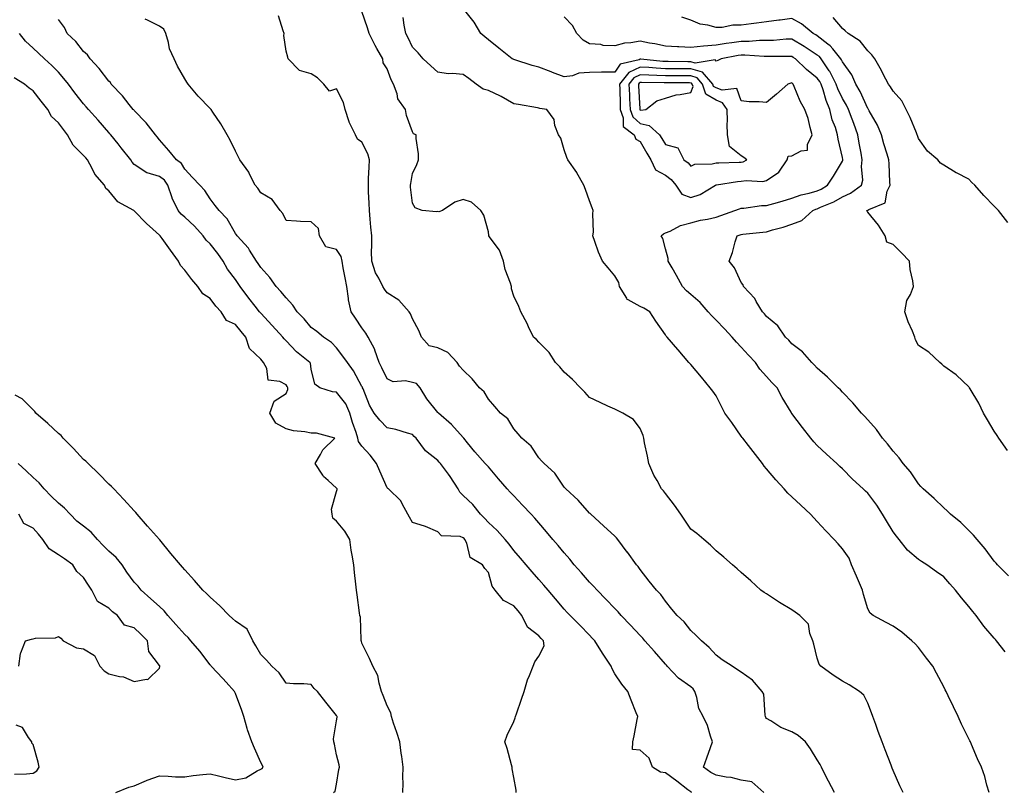
# Model space of a CAD drawing. Units: inches. Extents: x 947363 to 950003, y 7213418 to 7216058.
# Drawn here: x 947683 to 948072, y 7213752 to 7214057 of the extents above; entities that cross this region are included whole.
import ezdxf

# ---------------------------------------------------------------- set-up
doc = ezdxf.new("R2010")
doc.units = ezdxf.units.IN
doc.header["$MEASUREMENT"] = 0
doc.layers.add('Contour_94737213', color=7, linetype='Continuous', true_color=0x7d654e)

msp = doc.modelspace()

# ---------------------------------------------------------------- linework, layer by layer
at = {"layer": 'Contour_94737213'}
for points in [[(948032.04, 7213751.92, 3180), (948030.74, 7213754.62, 3180), (948028.05, 7213760.65, 3180), (948027.72, 7213761.59, 3180), (948027.57, 7213761.92, 3180), (948027.26, 7213762.7, 3180), (948024.94, 7213768.81, 3180), (948023.68, 7213771.92, 3180), (948022.17, 7213776.04, 3180), (948021.16, 7213778.81, 3180), (948020.01, 7213781.92, 3180), (948019.51, 7213783.38, 3180), (948018.05, 7213787.25, 3180), (948016.5, 7213790.38, 3180), (948014.78, 7213791.92, 3180), (948010.65, 7213794.52, 3180), (948008.05, 7213796, 3180), (948004.4, 7213798.27, 3180), (947999.52, 7213801.92, 3180), (947998.81, 7213802.68, 3180), (947998.05, 7213805.01, 3180), (947996.66, 7213810.53, 3180), (947996.37, 7213811.92, 3180), (947995.19, 7213814.77, 3180), (947994.56, 7213818.44, 3180), (947991.18, 7213821.92, 3180), (947989.37, 7213823.23, 3180), (947988.05, 7213824.11, 3180), (947983.2, 7213827.08, 3180), (947982.35, 7213827.62, 3180), (947978.05, 7213830.4, 3180), (947977.14, 7213831, 3180), (947975.79, 7213831.92, 3180), (947971.75, 7213835.61, 3180), (947968.05, 7213838.87, 3180), (947966.43, 7213840.3, 3180), (947964.5, 7213841.92, 3180), (947961.09, 7213844.97, 3180), (947958.05, 7213847.45, 3180), (947955.87, 7213849.75, 3180), (947953.2, 7213851.92, 3180), (947950.41, 7213854.28, 3180), (947948.05, 7213855.98, 3180), (947945.71, 7213859.58, 3180), (947944.07, 7213861.92, 3180), (947941.68, 7213865.55, 3180), (947938.05, 7213870.14, 3180), (947937.27, 7213871.14, 3180), (947936.51, 7213871.92, 3180), (947934.74, 7213875.24, 3180), (947933.5, 7213877.37, 3180), (947931.53, 7213881.92, 3180), (947931, 7213884.87, 3180), (947929.81, 7213890.16, 3180), (947929.47, 7213891.92, 3180), (947929.18, 7213893.05, 3180), (947928.05, 7213895.83, 3180), (947925.43, 7213899.3, 3180), (947921.17, 7213901.92, 3180), (947919.08, 7213902.96, 3180), (947918.05, 7213903.4, 3180), (947915.28, 7213904.69, 3180), (947912.25, 7213906.12, 3180), (947908.05, 7213908.07, 3180), (947906.23, 7213910.1, 3180), (947904.46, 7213911.92, 3180), (947901.29, 7213915.16, 3180), (947898.05, 7213918.09, 3180), (947896.25, 7213920.12, 3180), (947894.63, 7213921.92, 3180), (947892.02, 7213925.88, 3180), (947888.05, 7213929.87, 3180), (947887.06, 7213930.92, 3180), (947885.84, 7213931.92, 3180), (947883.93, 7213936.04, 3180), (947883.4, 7213937.27, 3180), (947880.92, 7213941.92, 3180), (947880.14, 7213944.01, 3180), (947878.05, 7213948.13, 3180), (947877.15, 7213951.02, 3180), (947877.13, 7213951.92, 3180), (947876.76, 7213953.21, 3180), (947874.72, 7213958.58, 3180), (947873.98, 7213961.92, 3180), (947872.46, 7213966.33, 3180), (947868.75, 7213971.22, 3180), (947868.29, 7213971.92, 3180), (947868.26, 7213972.12, 3180), (947868.05, 7213973.5, 3180), (947866.28, 7213980.16, 3180), (947865.05, 7213981.92, 3180), (947861.37, 7213985.24, 3180), (947858.05, 7213986.37, 3180), (947854.75, 7213985.22, 3180), (947849.91, 7213981.92, 3180), (947848.52, 7213981.45, 3180), (947848.05, 7213981.53, 3180), (947847.59, 7213981.45, 3180), (947841.85, 7213981.92, 3180), (947839.14, 7213983.01, 3180), (947838.05, 7213984.87, 3180), (947837.32, 7213991.2, 3180), (947837.31, 7213991.92, 3180), (947837.38, 7213992.58, 3180), (947838.05, 7213996.61, 3180), (947839.82, 7214000.14, 3180), (947840.39, 7214001.92, 3180), (947840.47, 7214004.34, 3180), (947839.51, 7214010.47, 3180), (947839.56, 7214011.92, 3180), (947838.43, 7214012.29, 3180), (947838.05, 7214013.03, 3180), (947835.69, 7214019.56, 3180), (947835.28, 7214021.92, 3180), (947832.28, 7214026.14, 3180), (947831.96, 7214028.01, 3180), (947830.51, 7214031.92, 3180), (947829.67, 7214033.54, 3180), (947828.05, 7214037.92, 3180), (947826.43, 7214040.3, 3180), (947826.32, 7214041.92, 3180), (947824, 7214045.98, 3180), (947823.28, 7214047.15, 3180), (947820.89, 7214051.92, 3180), (947820.26, 7214054.13, 3180), (947818.05, 7214060.65, 3180)], [(948072.37, 7213807.6, 3178), (948068.93, 7213811.92, 3178), (948068.52, 7213812.39, 3178), (948068.05, 7213812.96, 3178), (948063.88, 7213817.74, 3178), (948060.89, 7213821.92, 3178), (948059.6, 7213823.48, 3178), (948058.05, 7213825.51, 3178), (948055.04, 7213828.91, 3178), (948052.72, 7213831.92, 3178), (948050.49, 7213834.36, 3178), (948048.05, 7213837.13, 3178), (948045.25, 7213839.11, 3178), (948041.38, 7213841.92, 3178), (948039.33, 7213843.21, 3178), (948038.05, 7213844.03, 3178), (948033.8, 7213847.68, 3178), (948030.46, 7213851.92, 3178), (948029.39, 7213853.25, 3178), (948028.05, 7213854.95, 3178), (948025.48, 7213859.34, 3178), (948023.89, 7213861.92, 3178), (948021.61, 7213865.49, 3178), (948018.05, 7213870.22, 3178), (948017.16, 7213871.04, 3178), (948016.23, 7213871.92, 3178), (948011.96, 7213875.83, 3178), (948008.05, 7213879.81, 3178), (948006.96, 7213880.83, 3178), (948005.79, 7213881.92, 3178), (948001.78, 7213885.65, 3178), (947998.05, 7213889.15, 3178), (947996.68, 7213890.55, 3178), (947995.52, 7213891.92, 3178), (947992.27, 7213896.14, 3178), (947988.05, 7213901.71, 3178), (947987.96, 7213901.82, 3178), (947987.89, 7213901.92, 3178), (947987.69, 7213902.27, 3178), (947984.24, 7213908.11, 3178), (947982.25, 7213911.92, 3178), (947980.12, 7213913.99, 3178), (947978.05, 7213916.37, 3178), (947975.42, 7213919.28, 3178), (947973.6, 7213921.92, 3178), (947970.91, 7213924.79, 3178), (947968.05, 7213927.92, 3178), (947966.09, 7213929.95, 3178), (947964.38, 7213931.92, 3178), (947961.34, 7213935.22, 3178), (947958.05, 7213938.64, 3178), (947956.42, 7213940.28, 3178), (947954.98, 7213941.92, 3178), (947951.73, 7213945.59, 3178), (947948.05, 7213948.72, 3178), (947946.39, 7213950.26, 3178), (947944.78, 7213951.92, 3178), (947942.41, 7213956.28, 3178), (947940.68, 7213959.28, 3178), (947939.19, 7213961.92, 3178), (947939.09, 7213962.96, 3178), (947938.05, 7213966.82, 3178), (947936.99, 7213970.87, 3178), (947936.35, 7213971.92, 3178), (947937.26, 7213972.7, 3178), (947938.05, 7213973.07, 3178), (947939.98, 7213973.85, 3178), (947943.94, 7213976.02, 3178), (947948.05, 7213977.06, 3178), (947951.86, 7213978.11, 3178), (947954.7, 7213978.58, 3178), (947958.05, 7213979.34, 3178), (947959.94, 7213980.03, 3178), (947965.51, 7213981.92, 3178), (947967.32, 7213982.66, 3178), (947968.05, 7213982.88, 3178), (947969.05, 7213982.92, 3178), (947976.08, 7213983.89, 3178), (947978.05, 7213983.95, 3178), (947980.89, 7213984.77, 3178), (947984.25, 7213985.71, 3178), (947988.05, 7213986.82, 3178), (947991.76, 7213988.21, 3178), (947994.92, 7213988.8, 3178), (947998.05, 7213989.67, 3178), (947999.58, 7213990.38, 3178), (948002.14, 7213991.92, 3178), (948004.43, 7213995.53, 3178), (948008.05, 7214001.49, 3178), (948008.19, 7214001.78, 3178), (948008.21, 7214001.92, 3178), (948008.19, 7214002.06, 3178), (948008.05, 7214002.88, 3178), (948006.29, 7214010.16, 3178), (948006.11, 7214011.92, 3178), (948005.24, 7214014.73, 3178), (948003.97, 7214017.84, 3178), (948003.02, 7214021.92, 3178), (948001.54, 7214025.42, 3178), (948000.37, 7214029.6, 3178), (947999.56, 7214031.92, 3178), (947999.06, 7214032.92, 3178), (947998.05, 7214034.32, 3178), (947993.86, 7214037.72, 3178), (947989.42, 7214041.92, 3178), (947988.6, 7214042.47, 3178), (947988.05, 7214042.8, 3178), (947987.2, 7214042.76, 3178), (947979, 7214042.88, 3178), (947978.05, 7214042.84, 3178), (947977.14, 7214042.84, 3178), (947969.49, 7214043.37, 3178), (947968.05, 7214043.35, 3178), (947966.8, 7214043.17, 3178), (947960.09, 7214041.92, 3178), (947958.73, 7214041.24, 3178), (947958.05, 7214041.02, 3178), (947957.68, 7214041.55, 3178), (947949.75, 7214040.22, 3178), (947948.05, 7214040.73, 3178), (947946.86, 7214040.73, 3178), (947939.16, 7214040.81, 3178), (947938.05, 7214040.81, 3178), (947937, 7214040.87, 3178), (947928.26, 7214041.71, 3178), (947928.05, 7214041.71, 3178), (947927.65, 7214041.53, 3178), (947920.11, 7214039.85, 3178), (947918.05, 7214036.69, 3178), (947913.41, 7214036.57, 3178), (947912.74, 7214036.61, 3178), (947908.05, 7214036.51, 3178), (947903.79, 7214036.18, 3178), (947901.37, 7214035.24, 3178), (947898.05, 7214034.77, 3178), (947893.43, 7214036.55, 3178), (947892.87, 7214036.74, 3178), (947888.05, 7214038.64, 3178), (947885.34, 7214039.21, 3178), (947878.48, 7214041.49, 3178), (947878.05, 7214041.59, 3178), (947877.84, 7214041.71, 3178), (947877.47, 7214041.92, 3178), (947872.2, 7214046.06, 3178), (947868.05, 7214049.36, 3178), (947866.68, 7214050.55, 3178), (947865.02, 7214051.92, 3178), (947862.45, 7214056.33, 3178), (947858.27, 7214061.71, 3178)], [(947948.52, 7213751.92, 3183), (947948.2, 7213752.08, 3183), (947948.05, 7213752.17, 3183), (947946.96, 7213753.01, 3183), (947942.56, 7213756.43, 3183), (947938.05, 7213759.67, 3183), (947936.1, 7213759.97, 3183), (947932.88, 7213761.92, 3183), (947931.62, 7213765.49, 3183), (947928.05, 7213768.72, 3183), (947925.03, 7213768.89, 3183), (947925.12, 7213771.92, 3183), (947925.67, 7213774.3, 3183), (947926.87, 7213780.75, 3183), (947927.12, 7213781.92, 3183), (947926.54, 7213783.44, 3183), (947924.51, 7213788.38, 3183), (947923.24, 7213791.92, 3183), (947920.86, 7213794.73, 3183), (947918.05, 7213798.78, 3183), (947916.95, 7213800.81, 3183), (947916.53, 7213801.92, 3183), (947913.69, 7213806.28, 3183), (947913.19, 7213807.06, 3183), (947910.15, 7213811.92, 3183), (947909.11, 7213812.97, 3183), (947908.05, 7213814.07, 3183), (947904.17, 7213818.05, 3183), (947900.39, 7213821.92, 3183), (947899.25, 7213823.11, 3183), (947898.05, 7213824.46, 3183), (947894.61, 7213828.48, 3183), (947891.7, 7213831.92, 3183), (947890.01, 7213833.87, 3183), (947888.05, 7213836.14, 3183), (947885.35, 7213839.22, 3183), (947883, 7213841.92, 3183), (947880.71, 7213844.58, 3183), (947878.05, 7213847.62, 3183), (947876.26, 7213850.14, 3183), (947874.73, 7213851.92, 3183), (947871.57, 7213855.44, 3183), (947868.05, 7213858.64, 3183), (947866.48, 7213860.36, 3183), (947864.97, 7213861.92, 3183), (947861.84, 7213865.71, 3183), (947858.05, 7213869.36, 3183), (947856.8, 7213870.67, 3183), (947856.16, 7213871.92, 3183), (947852.94, 7213876.82, 3183), (947852.22, 7213877.76, 3183), (947849.06, 7213881.92, 3183), (947848.66, 7213882.53, 3183), (947848.05, 7213883.19, 3183), (947843.13, 7213887, 3183), (947839.44, 7213891.92, 3183), (947838.76, 7213892.64, 3183), (947838.05, 7213893.46, 3183), (947836.02, 7213893.95, 3183), (947831.5, 7213895.38, 3183), (947828.05, 7213896.06, 3183), (947825.2, 7213899.07, 3183), (947822.93, 7213901.92, 3183), (947821.11, 7213904.99, 3183), (947818.51, 7213911.47, 3183), (947818.29, 7213911.92, 3183), (947818.22, 7213912.08, 3183), (947818.05, 7213912.43, 3183), (947814.7, 7213918.56, 3183), (947812.33, 7213921.92, 3183), (947810.56, 7213924.42, 3183), (947808.05, 7213927.64, 3183), (947805.98, 7213929.85, 3183), (947802.86, 7213931.92, 3183), (947800.29, 7213934.15, 3183), (947798.05, 7213935.67, 3183), (947795.23, 7213939.09, 3183), (947792.51, 7213941.92, 3183), (947790.68, 7213944.56, 3183), (947788.05, 7213947.39, 3183), (947786.04, 7213949.91, 3183), (947784.1, 7213951.92, 3183), (947781.62, 7213955.49, 3183), (947778.05, 7213959.42, 3183), (947777.09, 7213960.96, 3183), (947776.42, 7213961.92, 3183), (947773.63, 7213966.35, 3183), (947773.22, 7213967.08, 3183), (947768.71, 7213971.92, 3183), (947768.44, 7213972.31, 3183), (947768.05, 7213972.86, 3183), (947764.82, 7213978.7, 3183), (947761.63, 7213981.92, 3183), (947760.08, 7213983.95, 3183), (947758.05, 7213986.63, 3183), (947755.94, 7213989.81, 3183), (947754.01, 7213991.92, 3183), (947751.13, 7213994.99, 3183), (947748.05, 7213998.27, 3183), (947746.7, 7214000.57, 3183), (947744.72, 7214001.92, 3183), (947741.77, 7214005.65, 3183), (947738.05, 7214009.83, 3183), (947737.15, 7214011.02, 3183), (947736.47, 7214011.92, 3183), (947732.76, 7214016.63, 3183), (947728.05, 7214021.43, 3183), (947727.83, 7214021.69, 3183), (947727.63, 7214021.92, 3183), (947726.09, 7214023.87, 3183), (947723.46, 7214027.33, 3183), (947718.98, 7214031.92, 3183), (947718.63, 7214032.49, 3183), (947718.05, 7214033.01, 3183), (947714.24, 7214038.11, 3183), (947710.63, 7214041.92, 3183), (947709.59, 7214043.46, 3183), (947708.05, 7214044.85, 3183), (947704.92, 7214048.8, 3183), (947701.55, 7214051.92, 3183), (947700.43, 7214054.3, 3183), (947698.05, 7214057.47, 3183)], [(947976.95, 7213751.92, 3182), (947972.23, 7213756.1, 3182), (947968.05, 7213756.76, 3182), (947963.98, 7213757.86, 3182), (947962, 7213757.97, 3182), (947958.05, 7213758.74, 3182), (947955.97, 7213759.85, 3182), (947953.04, 7213761.92, 3182), (947954.38, 7213765.59, 3182), (947955.84, 7213769.71, 3182), (947956.64, 7213771.92, 3182), (947955.83, 7213774.15, 3182), (947954.62, 7213778.48, 3182), (947952.97, 7213781.92, 3182), (947951.31, 7213785.18, 3182), (947950.45, 7213789.52, 3182), (947949.65, 7213791.92, 3182), (947949, 7213792.88, 3182), (947948.05, 7213793.66, 3182), (947943.27, 7213797.15, 3182), (947938.71, 7213801.92, 3182), (947938.43, 7213802.31, 3182), (947938.05, 7213802.72, 3182), (947933.78, 7213807.64, 3182), (947929.94, 7213811.92, 3182), (947929.06, 7213812.92, 3182), (947928.05, 7213813.95, 3182), (947924.19, 7213818.05, 3182), (947920.59, 7213821.92, 3182), (947919.42, 7213823.29, 3182), (947918.05, 7213824.63, 3182), (947914.46, 7213828.33, 3182), (947911, 7213831.92, 3182), (947909.66, 7213833.52, 3182), (947908.05, 7213835.1, 3182), (947904.84, 7213838.72, 3182), (947902.03, 7213841.92, 3182), (947900.28, 7213844.15, 3182), (947898.05, 7213846.67, 3182), (947895.64, 7213849.52, 3182), (947893.58, 7213851.92, 3182), (947891.06, 7213854.93, 3182), (947888.05, 7213858.52, 3182), (947886.47, 7213860.34, 3182), (947884.95, 7213861.92, 3182), (947881.59, 7213865.46, 3182), (947878.05, 7213869.21, 3182), (947876.72, 7213870.59, 3182), (947875.47, 7213871.92, 3182), (947872.04, 7213875.92, 3182), (947868.05, 7213880.59, 3182), (947867.43, 7213881.3, 3182), (947866.83, 7213881.92, 3182), (947862.72, 7213886.59, 3182), (947859.81, 7213890.16, 3182), (947858.36, 7213891.92, 3182), (947858.22, 7213892.1, 3182), (947858.05, 7213892.29, 3182), (947853.52, 7213897.39, 3182), (947848.31, 7213901.92, 3182), (947848.18, 7213902.04, 3182), (947848.05, 7213902.13, 3182), (947843.7, 7213907.56, 3182), (947841.07, 7213911.92, 3182), (947839.68, 7213913.54, 3182), (947838.05, 7213914.05, 3182), (947835.31, 7213914.67, 3182), (947830.36, 7213914.22, 3182), (947828.05, 7213915.47, 3182), (947825.89, 7213919.77, 3182), (947824.87, 7213921.92, 3182), (947823.15, 7213926.82, 3182), (947823.11, 7213926.98, 3182), (947820.54, 7213931.92, 3182), (947819.64, 7213933.52, 3182), (947818.05, 7213935.61, 3182), (947815.53, 7213939.4, 3182), (947813.74, 7213941.92, 3182), (947812.72, 7213946.59, 3182), (947812.74, 7213947.23, 3182), (947812.06, 7213951.92, 3182), (947811.48, 7213955.36, 3182), (947810.68, 7213959.3, 3182), (947810.2, 7213961.92, 3182), (947809.85, 7213963.72, 3182), (947808.05, 7213966.59, 3182), (947803.75, 7213967.62, 3182), (947801.27, 7213971.92, 3182), (947800.93, 7213974.79, 3182), (947798.05, 7213977.45, 3182), (947793.74, 7213977.6, 3182), (947792.17, 7213977.8, 3182), (947788.05, 7213977.96, 3182), (947786.84, 7213980.71, 3182), (947785.7, 7213981.92, 3182), (947782.51, 7213986.37, 3182), (947778.05, 7213988.99, 3182), (947776.89, 7213990.77, 3182), (947775.91, 7213991.92, 3182), (947773.67, 7213996.31, 3182), (947773.29, 7213997.17, 3182), (947769.81, 7214001.92, 3182), (947769.22, 7214003.09, 3182), (947768.05, 7214005.42, 3182), (947765.92, 7214009.79, 3182), (947764.78, 7214011.92, 3182), (947762.33, 7214016.2, 3182), (947759.15, 7214020.81, 3182), (947758.42, 7214021.92, 3182), (947758.23, 7214022.1, 3182), (947758.05, 7214022.27, 3182), (947753.29, 7214027.15, 3182), (947749.32, 7214031.92, 3182), (947748.86, 7214032.72, 3182), (947748.05, 7214033.95, 3182), (947745.18, 7214039.05, 3182), (947743.89, 7214041.92, 3182), (947742.04, 7214045.92, 3182), (947741.61, 7214048.37, 3182), (947740.5, 7214051.92, 3182), (947739.7, 7214053.58, 3182), (947738.05, 7214054.83, 3182), (947733.25, 7214057.12, 3182), (947732.32, 7214057.64, 3182)], [(948004.88, 7213751.92, 3181), (948002.54, 7213756.41, 3181), (948001.51, 7213758.46, 3181), (947999.74, 7213761.92, 3181), (947999.17, 7213763.03, 3181), (947998.05, 7213764.85, 3181), (947995.34, 7213769.21, 3181), (947993.4, 7213771.92, 3181), (947990.57, 7213774.44, 3181), (947988.05, 7213775.88, 3181), (947983.71, 7213777.58, 3181), (947979.74, 7213780.22, 3181), (947978.05, 7213781.22, 3181), (947977.7, 7213781.57, 3181), (947977.66, 7213781.92, 3181), (947977.49, 7213782.49, 3181), (947976.97, 7213790.83, 3181), (947976.32, 7213791.92, 3181), (947972.49, 7213796.37, 3181), (947968.05, 7213799.44, 3181), (947966.6, 7213800.47, 3181), (947964.41, 7213801.92, 3181), (947960.52, 7213804.4, 3181), (947958.05, 7213806.18, 3181), (947955.35, 7213809.22, 3181), (947952.31, 7213811.92, 3181), (947950.14, 7213814.01, 3181), (947948.05, 7213816.02, 3181), (947945.51, 7213819.38, 3181), (947942.7, 7213821.92, 3181), (947940.58, 7213824.46, 3181), (947938.05, 7213827.53, 3181), (947936.27, 7213830.14, 3181), (947934.47, 7213831.92, 3181), (947931.67, 7213835.53, 3181), (947928.05, 7213840.12, 3181), (947927.32, 7213841.2, 3181), (947926.6, 7213841.92, 3181), (947923.04, 7213846.92, 3181), (947922.98, 7213846.98, 3181), (947919.27, 7213851.92, 3181), (947918.71, 7213852.58, 3181), (947918.05, 7213853.25, 3181), (947913.51, 7213857.37, 3181), (947908.51, 7213861.92, 3181), (947908.27, 7213862.15, 3181), (947908.05, 7213862.37, 3181), (947903.58, 7213867.45, 3181), (947898.68, 7213871.92, 3181), (947898.4, 7213872.27, 3181), (947898.05, 7213872.68, 3181), (947894.27, 7213878.15, 3181), (947890.05, 7213881.92, 3181), (947889.11, 7213882.99, 3181), (947888.05, 7213884.22, 3181), (947884.99, 7213888.87, 3181), (947881.34, 7213891.92, 3181), (947879.81, 7213893.68, 3181), (947878.05, 7213895.71, 3181), (947875.69, 7213899.56, 3181), (947872.88, 7213901.92, 3181), (947870.66, 7213904.52, 3181), (947868.05, 7213907.43, 3181), (947866.38, 7213910.24, 3181), (947864.59, 7213911.92, 3181), (947861.58, 7213915.44, 3181), (947858.05, 7213918.85, 3181), (947856.63, 7213920.49, 3181), (947855.7, 7213921.92, 3181), (947851.96, 7213925.83, 3181), (947848.05, 7213927.7, 3181), (947844.6, 7213928.48, 3181), (947841.61, 7213931.92, 3181), (947840.6, 7213934.48, 3181), (947838.05, 7213939.19, 3181), (947837.24, 7213941.1, 3181), (947836.67, 7213941.92, 3181), (947832.64, 7213946.51, 3181), (947828.05, 7213949.42, 3181), (947827.01, 7213950.87, 3181), (947826.37, 7213951.92, 3181), (947824.7, 7213955.26, 3181), (947823.46, 7213957.33, 3181), (947821.95, 7213961.92, 3181), (947821.87, 7213965.75, 3181), (947822.01, 7213967.96, 3181), (947821.96, 7213971.92, 3181), (947821.56, 7213975.44, 3181), (947821.36, 7213978.6, 3181), (947821.02, 7213981.92, 3181), (947820.95, 7213984.83, 3181), (947820.68, 7213989.3, 3181), (947820.61, 7213991.92, 3181), (947820.71, 7213994.58, 3181), (947820.93, 7213999.05, 3181), (947821.03, 7214001.92, 3181), (947820.45, 7214004.32, 3181), (947818.05, 7214008.95, 3181), (947816.3, 7214010.16, 3181), (947815.57, 7214011.92, 3181), (947812.98, 7214016.84, 3181), (947812.96, 7214017.02, 3181), (947811.46, 7214021.92, 3181), (947810.72, 7214024.58, 3181), (947808.05, 7214030.06, 3181), (947805.27, 7214029.15, 3181), (947802.98, 7214031.92, 3181), (947800.55, 7214034.42, 3181), (947798.05, 7214035.98, 3181), (947793.4, 7214037.27, 3181), (947788.91, 7214041.92, 3181), (947788.74, 7214042.62, 3181), (947788.05, 7214044.95, 3181), (947787.19, 7214051.06, 3181), (947787.38, 7214051.92, 3181), (947786.95, 7214053.03, 3181), (947785.02, 7214058.89, 3181)], [(948065.98, 7213751.92, 3179), (948065.11, 7213754.87, 3179), (948064.33, 7213758.21, 3179), (948062.99, 7213761.92, 3179), (948061.39, 7213765.26, 3179), (948059.11, 7213770.87, 3179), (948058.65, 7213771.92, 3179), (948058.45, 7213772.33, 3179), (948058.05, 7213773.17, 3179), (948055.12, 7213778.99, 3179), (948053.82, 7213781.92, 3179), (948051.94, 7213785.81, 3179), (948049.88, 7213790.1, 3179), (948049, 7213791.92, 3179), (948048.67, 7213792.55, 3179), (948048.05, 7213793.72, 3179), (948045.23, 7213799.09, 3179), (948043.72, 7213801.92, 3179), (948041.24, 7213805.1, 3179), (948038.05, 7213809.22, 3179), (948036.81, 7213810.67, 3179), (948035.51, 7213811.92, 3179), (948031.44, 7213815.3, 3179), (948028.05, 7213817.72, 3179), (948025.32, 7213819.19, 3179), (948020.17, 7213821.92, 3179), (948018.95, 7213822.82, 3179), (948018.05, 7213824.58, 3179), (948016.39, 7213830.26, 3179), (948016.01, 7213831.92, 3179), (948014.4, 7213835.57, 3179), (948013.58, 7213837.45, 3179), (948011.57, 7213841.92, 3179), (948010.63, 7213844.5, 3179), (948008.05, 7213848.23, 3179), (948006.29, 7213850.16, 3179), (948004.69, 7213851.92, 3179), (948001.43, 7213855.3, 3179), (947998.05, 7213859.05, 3179), (947996.67, 7213860.53, 3179), (947995.44, 7213861.92, 3179), (947991.57, 7213865.44, 3179), (947988.05, 7213868.8, 3179), (947986.41, 7213870.28, 3179), (947985.01, 7213871.92, 3179), (947981.64, 7213875.51, 3179), (947978.05, 7213879.89, 3179), (947977.04, 7213880.92, 3179), (947976.47, 7213881.92, 3179), (947972.79, 7213886.65, 3179), (947970.92, 7213889.05, 3179), (947968.68, 7213891.92, 3179), (947968.42, 7213892.29, 3179), (947968.05, 7213892.8, 3179), (947964.25, 7213898.11, 3179), (947961.59, 7213901.92, 3179), (947960.37, 7213904.24, 3179), (947958.05, 7213908.68, 3179), (947956.74, 7213910.61, 3179), (947955.7, 7213911.92, 3179), (947952.25, 7213916.12, 3179), (947948.05, 7213921.06, 3179), (947947.65, 7213921.53, 3179), (947947.31, 7213921.92, 3179), (947943.04, 7213926.92, 3179), (947942.99, 7213926.98, 3179), (947938.76, 7213931.92, 3179), (947938.37, 7213932.25, 3179), (947938.05, 7213932.76, 3179), (947934.3, 7213938.17, 3179), (947931.83, 7213941.92, 3179), (947929.51, 7213943.38, 3179), (947928.05, 7213944.01, 3179), (947923.34, 7213946.63, 3179), (947922.87, 7213946.74, 3179), (947922.73, 7213947.25, 3179), (947919.93, 7213951.92, 3179), (947919.64, 7213953.5, 3179), (947918.05, 7213956.14, 3179), (947915.39, 7213959.26, 3179), (947913.14, 7213961.92, 3179), (947911.62, 7213965.49, 3179), (947910.2, 7213969.77, 3179), (947909.4, 7213971.92, 3179), (947909.58, 7213973.44, 3179), (947909.3, 7213980.67, 3179), (947909.52, 7213981.92, 3179), (947909.09, 7213982.96, 3179), (947908.05, 7213985.75, 3179), (947906.38, 7213990.24, 3179), (947905.83, 7213991.92, 3179), (947903.04, 7213996.9, 3179), (947902.97, 7213997, 3179), (947899.51, 7214001.92, 3179), (947899.04, 7214002.92, 3179), (947898.05, 7214006, 3179), (947896.65, 7214010.51, 3179), (947895.71, 7214011.92, 3179), (947894.38, 7214015.59, 3179), (947894.07, 7214017.94, 3179), (947891.11, 7214021.92, 3179), (947888.42, 7214022.29, 3179), (947888.05, 7214022.39, 3179), (947887.47, 7214022.49, 3179), (947880, 7214023.87, 3179), (947878.05, 7214024.17, 3179), (947873.17, 7214027.04, 3179), (947872.79, 7214027.19, 3179), (947868.05, 7214029.34, 3179), (947866.04, 7214029.91, 3179), (947863.23, 7214031.92, 3179), (947860.29, 7214034.15, 3179), (947858.05, 7214035.65, 3179), (947853.89, 7214036.08, 3179), (947852.1, 7214035.98, 3179), (947848.05, 7214036.57, 3179), (947845.25, 7214039.13, 3179), (947842.29, 7214041.92, 3179), (947840.34, 7214044.21, 3179), (947838.05, 7214046.47, 3179), (947836.3, 7214050.16, 3179), (947835.42, 7214051.92, 3179), (947834.8, 7214055.18, 3179), (947834.33, 7214058.21, 3179)], [(948073.66, 7213837.53, 3177), (948069.3, 7213841.92, 3177), (948068.75, 7213842.62, 3177), (948068.05, 7213843.35, 3177), (948064.41, 7213848.27, 3177), (948061.22, 7213851.92, 3177), (948059.83, 7213853.7, 3177), (948058.05, 7213855.46, 3177), (948054.78, 7213858.64, 3177), (948050.75, 7213861.92, 3177), (948049.41, 7213863.29, 3177), (948048.05, 7213864.5, 3177), (948044.3, 7213868.17, 3177), (948039.96, 7213871.92, 3177), (948039.06, 7213872.94, 3177), (948038.05, 7213873.95, 3177), (948034.87, 7213878.74, 3177), (948032.08, 7213881.92, 3177), (948030.39, 7213884.26, 3177), (948028.05, 7213886.82, 3177), (948025.85, 7213889.71, 3177), (948023.91, 7213891.92, 3177), (948021.48, 7213895.36, 3177), (948018.05, 7213899.19, 3177), (948016.8, 7213900.67, 3177), (948015.57, 7213901.92, 3177), (948012.07, 7213905.94, 3177), (948008.05, 7213910.1, 3177), (948007.21, 7213911.08, 3177), (948006.38, 7213911.92, 3177), (948002.18, 7213916.06, 3177), (947998.05, 7213919.6, 3177), (947997.01, 7213920.87, 3177), (947995.86, 7213921.92, 3177), (947992.23, 7213926.1, 3177), (947988.05, 7213929.21, 3177), (947986.77, 7213930.65, 3177), (947985.48, 7213931.92, 3177), (947982.5, 7213936.37, 3177), (947978.05, 7213940.08, 3177), (947977.22, 7213941.1, 3177), (947976.45, 7213941.92, 3177), (947973.97, 7213946, 3177), (947973.33, 7213947.21, 3177), (947968.94, 7213951.92, 3177), (947968.75, 7213952.62, 3177), (947968.05, 7213953.46, 3177), (947965.41, 7213959.28, 3177), (947963.21, 7213961.92, 3177), (947964.55, 7213965.42, 3177), (947965.65, 7213969.52, 3177), (947966.43, 7213971.92, 3177), (947967.62, 7213972.35, 3177), (947968.05, 7213972.51, 3177), (947968.71, 7213972.58, 3177), (947976.59, 7213973.38, 3177), (947978.05, 7213973.56, 3177), (947980.4, 7213974.26, 3177), (947984.53, 7213975.44, 3177), (947988.05, 7213976.55, 3177), (947992, 7213977.97, 3177), (947996.3, 7213981.92, 3177), (947997.49, 7213982.47, 3177), (947998.05, 7213982.62, 3177), (947999.38, 7213983.25, 3177), (948004.57, 7213985.4, 3177), (948008.05, 7213987.35, 3177), (948011.17, 7213988.8, 3177), (948015.52, 7213991.92, 3177), (948016.05, 7213993.91, 3177), (948015.5, 7213999.36, 3177), (948015.86, 7214001.92, 3177), (948015.4, 7214004.56, 3177), (948014.69, 7214008.56, 3177), (948014.1, 7214011.92, 3177), (948012.5, 7214016.37, 3177), (948011.86, 7214018.11, 3177), (948010.46, 7214021.92, 3177), (948009.67, 7214023.54, 3177), (948008.05, 7214026.18, 3177), (948006.18, 7214030.05, 3177), (948005.54, 7214031.92, 3177), (948003, 7214036.88, 3177), (948002.77, 7214037.19, 3177), (947999.6, 7214041.92, 3177), (947998.89, 7214042.76, 3177), (947998.05, 7214043.4, 3177), (947993.71, 7214046.26, 3177), (947992.92, 7214046.78, 3177), (947988.05, 7214049.71, 3177), (947985.76, 7214049.62, 3177), (947980.78, 7214049.19, 3177), (947978.05, 7214049.09, 3177), (947975.21, 7214049.09, 3177), (947971.19, 7214048.78, 3177), (947968.05, 7214048.76, 3177), (947964.34, 7214048.21, 3177), (947962.04, 7214047.92, 3177), (947958.05, 7214047.29, 3177), (947953.06, 7214046.9, 3177), (947953.03, 7214046.9, 3177), (947948.05, 7214046.39, 3177), (947943.35, 7214046.63, 3177), (947942.77, 7214046.63, 3177), (947938.05, 7214046.86, 3177), (947933.92, 7214047.78, 3177), (947931.81, 7214048.15, 3177), (947928.05, 7214048.93, 3177), (947924.34, 7214048.21, 3177), (947921.87, 7214048.11, 3177), (947918.05, 7214047, 3177), (947913.37, 7214047.23, 3177), (947912.45, 7214047.53, 3177), (947908.05, 7214047.88, 3177), (947905.46, 7214049.34, 3177), (947903.04, 7214051.92, 3177), (947901.26, 7214055.12, 3177), (947898.05, 7214058.5, 3177)], [(948073.23, 7213887.1, 3176), (948069.79, 7213891.92, 3176), (948069.15, 7213893.01, 3176), (948068.05, 7213894.73, 3176), (948065.36, 7213899.22, 3176), (948063.74, 7213901.92, 3176), (948061.93, 7213905.79, 3176), (948058.47, 7213911.51, 3176), (948058.24, 7213911.92, 3176), (948058.18, 7213912.06, 3176), (948058.05, 7213912.21, 3176), (948053.08, 7213916.94, 3176), (948052.92, 7213917.06, 3176), (948048.05, 7213920.49, 3176), (948047.35, 7213921.22, 3176), (948046.46, 7213921.92, 3176), (948042.15, 7213926.02, 3176), (948038.05, 7213928.66, 3176), (948036.95, 7213930.81, 3176), (948036.63, 7213931.92, 3176), (948035.7, 7213934.26, 3176), (948034.05, 7213937.92, 3176), (948032.73, 7213941.92, 3176), (948033.52, 7213946.45, 3176), (948034.9, 7213948.78, 3176), (948036.06, 7213951.92, 3176), (948035.81, 7213954.15, 3176), (948034.75, 7213958.62, 3176), (948034.49, 7213961.92, 3176), (948031.34, 7213965.22, 3176), (948028.05, 7213968.54, 3176), (948025.54, 7213969.4, 3176), (948024.9, 7213971.92, 3176), (948022.32, 7213976.2, 3176), (948018.05, 7213981.24, 3176), (948017.76, 7213981.63, 3176), (948017.71, 7213981.92, 3176), (948017.96, 7213982.02, 3176), (948018.05, 7213982.08, 3176), (948018.52, 7213982.39, 3176), (948024.94, 7213985.03, 3176), (948025.71, 7213989.58, 3176), (948026.87, 7213991.92, 3176), (948026.78, 7213993.19, 3176), (948026.52, 7214000.38, 3176), (948026.39, 7214001.92, 3176), (948025.7, 7214004.26, 3176), (948024.45, 7214008.31, 3176), (948023.42, 7214011.92, 3176), (948021.83, 7214015.69, 3176), (948018.57, 7214021.39, 3176), (948018.3, 7214021.92, 3176), (948018.21, 7214022.08, 3176), (948018.05, 7214022.25, 3176), (948015.06, 7214028.93, 3176), (948013.33, 7214031.92, 3176), (948011.68, 7214035.55, 3176), (948008.05, 7214040.75, 3176), (948007.69, 7214041.57, 3176), (948007.44, 7214041.92, 3176), (948004.18, 7214045.79, 3176), (948003.17, 7214047.04, 3176), (948002.3, 7214047.66, 3176), (947998.05, 7214050.96, 3176), (947997.47, 7214051.33, 3176), (947996.48, 7214051.92, 3176), (947991.81, 7214055.69, 3176), (947988.05, 7214057.84, 3176), (947983.35, 7214057.21, 3176), (947982.83, 7214057.13, 3176), (947978.05, 7214056.53, 3176), (947973.99, 7214055.98, 3176), (947971.89, 7214055.75, 3176), (947968.05, 7214055.26, 3176), (947964.73, 7214055.24, 3176), (947960.46, 7214054.32, 3176), (947958.05, 7214054.3, 3176), (947954.75, 7214055.22, 3176), (947951.78, 7214055.65, 3176), (947948.05, 7214057.13, 3176), (947944.53, 7214058.4, 3176)], [(948073.38, 7213977.25, 3175), (948069.68, 7213981.92, 3175), (948068.89, 7213982.76, 3175), (948068.05, 7213983.66, 3175), (948063.97, 7213987.84, 3175), (948060.32, 7213991.92, 3175), (948059.2, 7213993.07, 3175), (948058.05, 7213994.28, 3175), (948053.12, 7213996.84, 3175), (948053.02, 7213996.9, 3175), (948048.05, 7213999.93, 3175), (948046.83, 7214000.69, 3175), (948045.67, 7214001.92, 3175), (948041.59, 7214005.47, 3175), (948038.05, 7214010.47, 3175), (948037.74, 7214011.61, 3175), (948037.63, 7214011.92, 3175), (948037.3, 7214012.68, 3175), (948034.79, 7214018.66, 3175), (948033.23, 7214021.92, 3175), (948031.46, 7214025.34, 3175), (948028.05, 7214029.17, 3175), (948027, 7214030.87, 3175), (948026.17, 7214031.92, 3175), (948024.16, 7214035.81, 3175), (948023.43, 7214037.31, 3175), (948020.77, 7214041.92, 3175), (948019.6, 7214043.46, 3175), (948018.05, 7214045.01, 3175), (948015.01, 7214048.87, 3175), (948010.34, 7214051.92, 3175), (948009.09, 7214052.97, 3175), (948008.05, 7214053.83, 3175), (948004.36, 7214058.23, 3175)], [(947879.01, 7213751.92, 3184), (947878.98, 7213752.86, 3184), (947878.05, 7213757.92, 3184), (947877.44, 7213761.31, 3184), (947877.42, 7213761.92, 3184), (947877.14, 7213762.82, 3184), (947875.48, 7213769.36, 3184), (947874.6, 7213771.92, 3184), (947875.44, 7213774.54, 3184), (947878.05, 7213780.01, 3184), (947878.58, 7213781.39, 3184), (947878.76, 7213781.92, 3184), (947879.15, 7213783.01, 3184), (947881.1, 7213788.87, 3184), (947882.22, 7213791.92, 3184), (947883.56, 7213796.41, 3184), (947884.36, 7213798.23, 3184), (947885.72, 7213801.92, 3184), (947886.41, 7213803.56, 3184), (947888.05, 7213805.77, 3184), (947890.06, 7213809.91, 3184), (947889.79, 7213811.92, 3184), (947888.95, 7213812.82, 3184), (947888.05, 7213813.85, 3184), (947883.47, 7213817.35, 3184), (947881.3, 7213821.92, 3184), (947879.81, 7213823.68, 3184), (947878.05, 7213825.73, 3184), (947874.01, 7213827.88, 3184), (947870.79, 7213831.92, 3184), (947869.58, 7213833.44, 3184), (947868.05, 7213838.85, 3184), (947866.62, 7213840.49, 3184), (947865.7, 7213841.92, 3184), (947860.91, 7213844.79, 3184), (947859.5, 7213850.47, 3184), (947858.75, 7213851.92, 3184), (947858.42, 7213852.29, 3184), (947858.05, 7213852.66, 3184), (947856.89, 7213853.09, 3184), (947849.54, 7213853.42, 3184), (947848.05, 7213854.95, 3184), (947843.23, 7213857.1, 3184), (947842.79, 7213857.17, 3184), (947838.05, 7213858.68, 3184), (947836.87, 7213860.75, 3184), (947836.24, 7213861.92, 3184), (947833.94, 7213866.04, 3184), (947833.41, 7213867.27, 3184), (947828.53, 7213871.92, 3184), (947828.26, 7213872.13, 3184), (947828.05, 7213872.37, 3184), (947825.13, 7213878.99, 3184), (947823.81, 7213881.92, 3184), (947821.34, 7213885.2, 3184), (947818.05, 7213888.8, 3184), (947816.73, 7213890.61, 3184), (947816.5, 7213891.92, 3184), (947815.76, 7213894.21, 3184), (947814.27, 7213898.13, 3184), (947813.24, 7213901.92, 3184), (947811.69, 7213905.57, 3184), (947808.05, 7213910.2, 3184), (947806.44, 7213910.32, 3184), (947801.47, 7213911.92, 3184), (947799.45, 7213913.31, 3184), (947798.05, 7213919.28, 3184), (947797.73, 7213921.61, 3184), (947797.53, 7213921.92, 3184), (947792.25, 7213926.12, 3184), (947788.05, 7213930.51, 3184), (947787.36, 7213931.24, 3184), (947786.82, 7213931.92, 3184), (947782.58, 7213936.45, 3184), (947778.05, 7213941.35, 3184), (947777.79, 7213941.65, 3184), (947777.58, 7213941.92, 3184), (947775.85, 7213944.13, 3184), (947773.37, 7213947.25, 3184), (947769.92, 7213951.92, 3184), (947769.19, 7213953.05, 3184), (947768.05, 7213954.63, 3184), (947764.95, 7213958.81, 3184), (947763.26, 7213961.92, 3184), (947761.08, 7213964.95, 3184), (947758.05, 7213968.76, 3184), (947756.42, 7213970.28, 3184), (947755.33, 7213971.92, 3184), (947751.86, 7213975.73, 3184), (947748.05, 7213979.36, 3184), (947746.64, 7213980.51, 3184), (947745.45, 7213981.92, 3184), (947743.02, 7213986.88, 3184), (947743, 7213986.96, 3184), (947741.38, 7213991.92, 3184), (947740.01, 7213993.89, 3184), (947738.05, 7213995.4, 3184), (947733.11, 7213996.86, 3184), (947733, 7213996.86, 3184), (947728.05, 7214000.14, 3184), (947727.26, 7214001.12, 3184), (947726.65, 7214001.92, 3184), (947722.9, 7214006.76, 3184), (947721.67, 7214008.29, 3184), (947718.78, 7214011.92, 3184), (947718.44, 7214012.31, 3184), (947718.05, 7214012.74, 3184), (947713.74, 7214017.62, 3184), (947709.94, 7214021.92, 3184), (947709.06, 7214022.92, 3184), (947708.05, 7214024.07, 3184), (947704.62, 7214028.48, 3184), (947702.03, 7214031.92, 3184), (947700.27, 7214034.13, 3184), (947698.05, 7214036.61, 3184), (947695.43, 7214039.3, 3184), (947692.52, 7214041.92, 3184), (947690.23, 7214044.11, 3184), (947688.05, 7214046.1, 3184), (947685.01, 7214048.89, 3184), (947682.7, 7214051.92, 3184)], [(947834.27, 7213751.92, 3185), (947834.4, 7213755.57, 3185), (947834.2, 7213758.07, 3185), (947834.31, 7213761.92, 3185), (947833.78, 7213766.18, 3185), (947833.62, 7213767.49, 3185), (947833.08, 7213771.92, 3185), (947831.82, 7213775.69, 3185), (947830.59, 7213779.38, 3185), (947829.75, 7213781.92, 3185), (947829.51, 7213783.38, 3185), (947828.05, 7213786.22, 3185), (947826.47, 7213790.34, 3185), (947825.86, 7213791.92, 3185), (947824.83, 7213795.14, 3185), (947824.35, 7213798.23, 3185), (947822.38, 7213801.92, 3185), (947821.09, 7213804.95, 3185), (947818.05, 7213810.98, 3185), (947817.84, 7213811.71, 3185), (947817.81, 7213811.92, 3185), (947817.74, 7213812.23, 3185), (947817.43, 7213821.3, 3185), (947817.21, 7213821.92, 3185), (947817.04, 7213822.92, 3185), (947816.19, 7213830.06, 3185), (947815.86, 7213831.92, 3185), (947815.63, 7213834.34, 3185), (947815.07, 7213838.93, 3185), (947814.8, 7213841.92, 3185), (947814.26, 7213845.71, 3185), (947813.87, 7213847.74, 3185), (947813.34, 7213851.92, 3185), (947811.32, 7213855.18, 3185), (947808.05, 7213859.15, 3185), (947806.54, 7213860.4, 3185), (947806.3, 7213861.92, 3185), (947806.03, 7213863.95, 3185), (947808.05, 7213870.94, 3185), (947808.25, 7213871.72, 3185), (947808.26, 7213871.92, 3185), (947808.17, 7213872.04, 3185), (947808.05, 7213872.27, 3185), (947804.76, 7213875.2, 3185), (947802.91, 7213876.78, 3185), (947802.57, 7213877.41, 3185), (947799.58, 7213881.92, 3185), (947801.7, 7213885.57, 3185), (947802.54, 7213887.43, 3185), (947807.4, 7213891.92, 3185), (947800.07, 7213893.95, 3185), (947798.05, 7213893.93, 3185), (947795.49, 7213894.48, 3185), (947791, 7213894.87, 3185), (947788.05, 7213895.73, 3185), (947784.04, 7213897.9, 3185), (947781.65, 7213901.92, 3185), (947783.39, 7213906.57, 3185), (947788.05, 7213909.62, 3185), (947788.81, 7213911.16, 3185), (947788.71, 7213911.92, 3185), (947788.55, 7213912.43, 3185), (947788.05, 7213913.11, 3185), (947785.56, 7213914.42, 3185), (947780.99, 7213914.87, 3185), (947780.42, 7213919.54, 3185), (947779.14, 7213921.92, 3185), (947778.61, 7213922.49, 3185), (947778.05, 7213923.21, 3185), (947773.56, 7213927.43, 3185), (947772.17, 7213931.92, 3185), (947770.26, 7213934.13, 3185), (947768.05, 7213936.94, 3185), (947764.57, 7213938.44, 3185), (947762.45, 7213941.92, 3185), (947760.27, 7213944.15, 3185), (947758.05, 7213947.17, 3185), (947755.16, 7213949.03, 3185), (947753.21, 7213951.92, 3185), (947750.85, 7213954.71, 3185), (947748.05, 7213958.37, 3185), (947746.33, 7213960.2, 3185), (947745.5, 7213961.92, 3185), (947742.36, 7213966.22, 3185), (947739.12, 7213970.85, 3185), (947738.36, 7213971.92, 3185), (947738.19, 7213972.06, 3185), (947738.05, 7213972.23, 3185), (947735.42, 7213974.56, 3185), (947732.88, 7213976.76, 3185), (947728.05, 7213981.86, 3185), (947728, 7213981.88, 3185), (947727.95, 7213981.92, 3185), (947721.56, 7213985.42, 3185), (947718.05, 7213989.79, 3185), (947716.76, 7213990.63, 3185), (947716.23, 7213991.92, 3185), (947712.45, 7213996.31, 3185), (947711.39, 7213998.58, 3185), (947709.51, 7214001.92, 3185), (947708.86, 7214002.74, 3185), (947708.05, 7214003.72, 3185), (947703.87, 7214007.74, 3185), (947701.72, 7214011.92, 3185), (947700.1, 7214013.97, 3185), (947698.05, 7214016.63, 3185), (947695.3, 7214019.17, 3185), (947693.86, 7214021.92, 3185), (947691.29, 7214025.16, 3185), (947688.05, 7214029.28, 3185), (947686.45, 7214030.32, 3185), (947684.67, 7214031.92, 3185), (947680.57, 7214034.44, 3185)], [(947806.88, 7213751.92, 3186), (947807.52, 7213752.45, 3186), (947808.05, 7213755.22, 3186), (947808.97, 7213761, 3186), (947809.15, 7213761.92, 3186), (947809.01, 7213762.88, 3186), (947808.05, 7213766.82, 3186), (947807.23, 7213771.1, 3186), (947806.98, 7213771.92, 3186), (947806.82, 7213773.15, 3186), (947808.05, 7213780.26, 3186), (947808.25, 7213781.72, 3186), (947808.24, 7213781.92, 3186), (947808.2, 7213782.06, 3186), (947808.05, 7213782.43, 3186), (947803.78, 7213787.64, 3186), (947800.44, 7213791.92, 3186), (947799.15, 7213793.03, 3186), (947798.05, 7213794.63, 3186), (947795.09, 7213794.87, 3186), (947790.96, 7213794.83, 3186), (947788.05, 7213795.12, 3186), (947785.35, 7213799.22, 3186), (947782.39, 7213801.92, 3186), (947780.35, 7213804.22, 3186), (947778.05, 7213806.49, 3186), (947776.11, 7213809.97, 3186), (947774.92, 7213811.92, 3186), (947772.66, 7213816.53, 3186), (947768.05, 7213819.63, 3186), (947766.87, 7213820.75, 3186), (947765.62, 7213821.92, 3186), (947761.87, 7213825.75, 3186), (947758.05, 7213829.09, 3186), (947756.65, 7213830.53, 3186), (947755.16, 7213831.92, 3186), (947751.83, 7213835.71, 3186), (947748.05, 7213839.93, 3186), (947747.18, 7213841.06, 3186), (947746.31, 7213841.92, 3186), (947742.56, 7213846.43, 3186), (947738.14, 7213851.84, 3186), (947738.07, 7213851.92, 3186), (947738.05, 7213851.94, 3186), (947733.32, 7213857.19, 3186), (947729.21, 7213861.92, 3186), (947728.69, 7213862.56, 3186), (947728.05, 7213863.27, 3186), (947723.91, 7213867.78, 3186), (947719.95, 7213871.92, 3186), (947719.02, 7213872.88, 3186), (947718.05, 7213873.85, 3186), (947713.99, 7213877.86, 3186), (947709.78, 7213881.92, 3186), (947708.96, 7213882.84, 3186), (947708.05, 7213883.6, 3186), (947704, 7213887.86, 3186), (947700.01, 7213891.92, 3186), (947699.15, 7213893.01, 3186), (947698.05, 7213893.8, 3186), (947693.87, 7213897.74, 3186), (947689.08, 7213901.92, 3186), (947688.7, 7213902.56, 3186), (947688.05, 7213903.15, 3186), (947683.72, 7213907.58, 3186), (947681, 7213908.97, 3186)], [(947720.71, 7213751.92, 3187), (947725.94, 7213754.03, 3187), (947728.05, 7213754.62, 3187), (947732.84, 7213756.71, 3187), (947733.12, 7213756.86, 3187), (947738.05, 7213758.48, 3187), (947741.52, 7213758.44, 3187), (947744.33, 7213758.19, 3187), (947748.05, 7213758.17, 3187), (947751.37, 7213758.6, 3187), (947755.14, 7213759.01, 3187), (947758.05, 7213759.38, 3187), (947761.42, 7213758.54, 3187), (947763.95, 7213757.82, 3187), (947768.05, 7213756.92, 3187), (947772.16, 7213757.8, 3187), (947776.68, 7213760.55, 3187), (947778.05, 7213761.12, 3187), (947778.57, 7213761.41, 3187), (947779.05, 7213761.92, 3187), (947778.71, 7213762.58, 3187), (947778.05, 7213763.85, 3187), (947775.58, 7213769.46, 3187), (947774.6, 7213771.92, 3187), (947772.82, 7213776.69, 3187), (947772.7, 7213777.27, 3187), (947771.33, 7213781.92, 3187), (947770.53, 7213784.4, 3187), (947768.05, 7213791.06, 3187), (947767.78, 7213791.65, 3187), (947767.7, 7213791.92, 3187), (947764.39, 7213795.57, 3187), (947763.12, 7213796.98, 3187), (947758.49, 7213801.92, 3187), (947758.31, 7213802.19, 3187), (947758.05, 7213802.43, 3187), (947753.96, 7213807.84, 3187), (947750.36, 7213811.92, 3187), (947749.37, 7213813.25, 3187), (947748.05, 7213814.34, 3187), (947744.47, 7213818.35, 3187), (947741.31, 7213821.92, 3187), (947739.92, 7213823.8, 3187), (947738.05, 7213825.47, 3187), (947734.66, 7213828.54, 3187), (947730.76, 7213831.92, 3187), (947729.56, 7213833.44, 3187), (947728.05, 7213835.1, 3187), (947725.11, 7213838.99, 3187), (947723.23, 7213841.92, 3187), (947720.9, 7213844.77, 3187), (947718.05, 7213847.37, 3187), (947715.73, 7213849.6, 3187), (947713.52, 7213851.92, 3187), (947710.98, 7213854.85, 3187), (947708.05, 7213857.25, 3187), (947705.36, 7213859.24, 3187), (947702.69, 7213861.92, 3187), (947700.48, 7213864.34, 3187), (947698.05, 7213866.31, 3187), (947695.2, 7213869.07, 3187), (947692.46, 7213871.92, 3187), (947690.48, 7213874.34, 3187), (947688.05, 7213876.39, 3187), (947685.26, 7213879.13, 3187), (947682.2, 7213881.92, 3187)], [(947682.41, 7213801.92, 3188), (947683.08, 7213806.88, 3188), (947683.22, 7213807.1, 3188), (947685.11, 7213811.92, 3188), (947687.39, 7213812.58, 3188), (947688.05, 7213812.68, 3188), (947689.07, 7213812.94, 3188), (947696.91, 7213813.05, 3188), (947698.05, 7213813.56, 3188), (947699.07, 7213812.94, 3188), (947699.89, 7213811.92, 3188), (947705.27, 7213809.15, 3188), (947708.05, 7213808.72, 3188), (947712.27, 7213806.14, 3188), (947714.5, 7213801.92, 3188), (947716.16, 7213800.03, 3188), (947718.05, 7213798.89, 3188), (947722.17, 7213797.8, 3188), (947723.81, 7213797.68, 3188), (947728.05, 7213795.75, 3188), (947732.86, 7213796.72, 3188), (947733.41, 7213796.57, 3188), (947738.05, 7213801.06, 3188), (947738.21, 7213801.76, 3188), (947738.19, 7213801.92, 3188), (947738.11, 7213801.98, 3188), (947738.05, 7213802.1, 3188), (947733.82, 7213807.7, 3188), (947733.3, 7213811.92, 3188), (947730.63, 7213814.5, 3188), (947728.05, 7213817.04, 3188), (947724.18, 7213818.05, 3188), (947721.39, 7213821.92, 3188), (947719.48, 7213823.35, 3188), (947718.05, 7213824.75, 3188), (947713.5, 7213827.37, 3188), (947711.28, 7213831.92, 3188), (947709.97, 7213833.85, 3188), (947708.05, 7213836.98, 3188), (947705.36, 7213839.24, 3188), (947703.81, 7213841.92, 3188), (947700.42, 7213844.28, 3188), (947698.05, 7213845.94, 3188), (947694.37, 7213848.25, 3188), (947691.95, 7213851.92, 3188), (947690.15, 7213854.01, 3188), (947688.05, 7213856.45, 3188), (947684.45, 7213858.31, 3188), (947682.4, 7213861.92, 3188)], [(947680.75, 7213759.22, 3188), (947685.44, 7213759.3, 3188), (947688.05, 7213759.54, 3188), (947689.51, 7213760.46, 3188), (947690.51, 7213761.92, 3188), (947690, 7213763.87, 3188), (947688.05, 7213770.94, 3188), (947687.6, 7213771.47, 3188), (947687.62, 7213771.92, 3188), (947686.3, 7213773.66, 3188), (947683.82, 7213777.7, 3188), (947681.37, 7213778.6, 3188)]]:
    msp.add_polyline3d(points, dxfattribs=at)
for points in [[(947948.05, 7213987.12, 3179), (947951.73, 7213988.25, 3179), (947957.79, 7213991.92, 3179), (947957.94, 7213992.02, 3179), (947958.05, 7213992.06, 3179), (947958.2, 7213992.06, 3179), (947966.54, 7213993.44, 3179), (947968.05, 7213993.56, 3179), (947970, 7213993.87, 3179), (947976.57, 7213993.4, 3179), (947978.05, 7213993.81, 3179), (947982.83, 7213997.13, 3179), (947986.23, 7214001.92, 3179), (947986.59, 7214003.38, 3179), (947988.05, 7214003.6, 3179), (947991.72, 7214005.59, 3179), (947994.15, 7214005.81, 3179), (947994.18, 7214008.05, 3179), (947996.06, 7214011.92, 3179), (947995.24, 7214014.73, 3179), (947994.51, 7214018.38, 3179), (947993.17, 7214021.92, 3179), (947991.36, 7214025.22, 3179), (947989, 7214030.98, 3179), (947988.56, 7214031.92, 3179), (947988.27, 7214032.15, 3179), (947988.05, 7214032.37, 3179), (947987.66, 7214032.31, 3179), (947986.49, 7214031.92, 3179), (947981.97, 7214027.99, 3179), (947978.05, 7214024.65, 3179), (947975.08, 7214024.89, 3179), (947971.09, 7214024.95, 3179), (947968.05, 7214025.24, 3179), (947966.33, 7214030.2, 3179), (947960.42, 7214029.54, 3179), (947958.05, 7214030.44, 3179), (947957.11, 7214030.98, 3179), (947956.82, 7214031.92, 3179), (947952.7, 7214036.57, 3179), (947948.05, 7214037.94, 3179), (947944.09, 7214037.96, 3179), (947941.99, 7214037.97, 3179), (947938.05, 7214038.01, 3179), (947934.32, 7214038.19, 3179), (947931.51, 7214038.46, 3179), (947928.05, 7214038.64, 3179), (947923.53, 7214036.45, 3179), (947919.93, 7214031.92, 3179), (947920.01, 7214029.97, 3179), (947920.11, 7214023.97, 3179), (947920.19, 7214021.92, 3179), (947921.37, 7214018.6, 3179), (947921.34, 7214015.22, 3179), (947925.64, 7214011.92, 3179), (947926.29, 7214010.16, 3179), (947928.05, 7214009.19, 3179), (947930.75, 7214004.62, 3179), (947932.33, 7214001.92, 3179), (947934.16, 7213998.03, 3179), (947938.05, 7213995.87, 3179), (947940.32, 7213994.19, 3179), (947942.18, 7213991.92, 3179), (947944.59, 7213988.46, 3179)], [(947968.05, 7214001.12, 3180), (947968.74, 7214001.24, 3180), (947970.24, 7214001.92, 3180), (947969.09, 7214002.96, 3180), (947968.05, 7214003.62, 3180), (947963.4, 7214007.27, 3180), (947962.61, 7214011.92, 3180), (947962.39, 7214016.26, 3180), (947962.63, 7214017.33, 3180), (947962.49, 7214021.92, 3180), (947960.67, 7214024.54, 3180), (947958.05, 7214025.51, 3180), (947954.03, 7214027.9, 3180), (947952.76, 7214031.92, 3180), (947950.54, 7214034.42, 3180), (947948.05, 7214035.14, 3180), (947944.8, 7214035.16, 3180), (947941.32, 7214035.18, 3180), (947938.05, 7214035.22, 3180), (947934.59, 7214035.38, 3180), (947931.53, 7214035.4, 3180), (947928.05, 7214035.57, 3180), (947925.59, 7214034.38, 3180), (947923.64, 7214031.92, 3180), (947923.79, 7214027.66, 3180), (947923.88, 7214026.08, 3180), (947924.04, 7214021.92, 3180), (947925.1, 7214018.97, 3180), (947928.05, 7214016.35, 3180), (947931.63, 7214015.49, 3180), (947935.76, 7214011.92, 3180), (947936.61, 7214010.47, 3180), (947938.05, 7214008.05, 3180), (947942.89, 7214006.76, 3180), (947945.35, 7214001.92, 3180), (947946.98, 7214000.85, 3180), (947948.05, 7213999.44, 3180), (947949.69, 7214000.28, 3180), (947956.47, 7214000.34, 3180), (947958.05, 7214000.75, 3180), (947959.12, 7214000.85, 3180), (947967.17, 7214001.04, 3180)], [(947928.05, 7214021.71, 3181), (947928.32, 7214021.65, 3181), (947930.24, 7214021.92, 3181), (947934.65, 7214025.32, 3181), (947938.05, 7214026.37, 3181), (947942.26, 7214027.7, 3181), (947943.92, 7214027.78, 3181), (947948.05, 7214028.64, 3181), (947948.98, 7214030.98, 3181), (947948.68, 7214031.92, 3181), (947948.39, 7214032.25, 3181), (947948.05, 7214032.35, 3181), (947947.61, 7214032.37, 3181), (947938.54, 7214032.41, 3181), (947938.05, 7214032.41, 3181), (947937.53, 7214032.43, 3181), (947928.61, 7214032.49, 3181), (947928.05, 7214032.51, 3181), (947927.66, 7214032.31, 3181), (947927.35, 7214031.92, 3181), (947927.37, 7214031.24, 3181), (947927.89, 7214022.08, 3181), (947927.89, 7214021.92, 3181), (947927.93, 7214021.8, 3181)]]:
    msp.add_polyline3d(points, close=True, dxfattribs=at)

doc.saveas('drawing.dxf')
